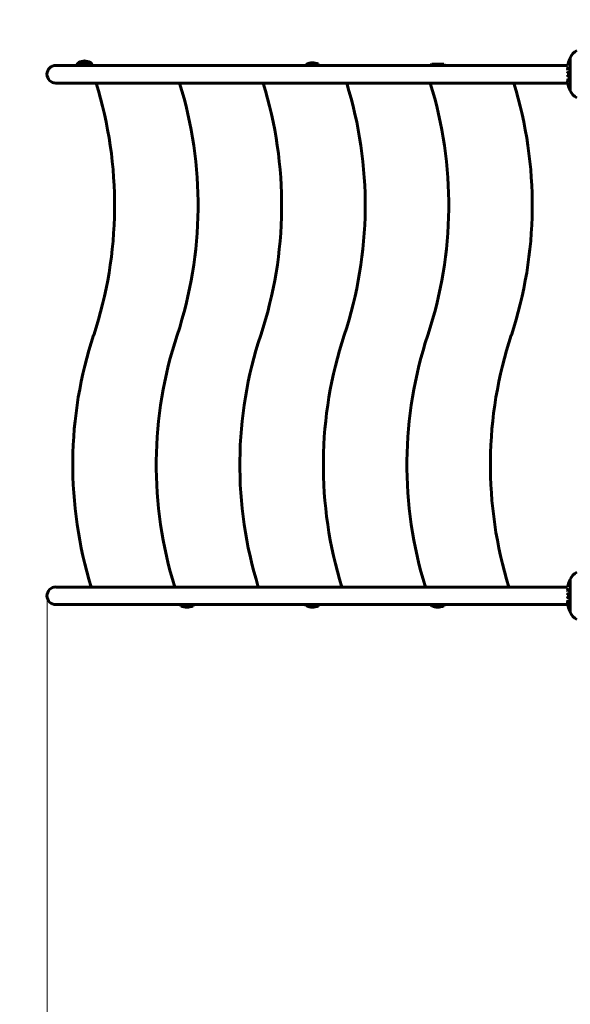
# Model space of a CAD drawing. Units: millimetres. Extents: x 9869 to 19590, y 1494 to 17756.
# Drawn here: x 12234 to 13288, y 9063 to 10951 of the extents above; entities that cross this region are included whole.
import ezdxf

# ---------------------------------------------------------------- set-up
doc = ezdxf.new("R2010")
doc.units = ezdxf.units.MM
doc.header["$LTSCALE"] = 100
doc.layers.add('Widoczne (ISO)', color=7, linetype='Continuous', lineweight=60)
doc.layers.add('Wymiar (ISO)', color=116, linetype='Continuous', lineweight=18)
doc.styles.add('Tekst etykiety (ISO)', font='tahoma.ttf')
doc.dimstyles.new('Domyślne (ISO)', dxfattribs={"dimscale": 100, "dimtxt": 3.5, "dimasz": 2.5, "dimexe": 3.175, "dimexo": 0, "dimgap": 0.762, "dimtad": 1, "dimtoh": 1, "dimdec": 0, "dimrnd": 1e-08, "dimzin": 0, "dimtxsty": 'Tekst etykiety (ISO)', "dimcen": 0.09, "dimdle": 10, "dimclrd": 256, "dimclre": 256, "dimclrt": 256, "dimadec": 0, "dimazin": 0, "dimtfac": 0.714286, "dimtdec": 0, "dimtmove": 0, "dimatfit": 3, "dimfxl": 0, "dimtolj": 1, "dimtzin": 0, "dimlwd": -1, "dimlwe": -1, "dimarcsym": 0})

# ---------------------------------------------------------------- blocks, each defined once
blk = doc.blocks.new('*D4')
at = {"layer": 'Defpoints', "color": 0}
for p in [(12335.5, 12376.7), (10316.1, 5816.4), (12335.5, 5816.4)]:
    blk.add_point(p, dxfattribs=at)
at = {"layer": 'Wymiar (ISO)'}
for p, q in [((12335.5, 12376.7), (9998.6, 12376.7)), ((10316.1, 12126.7), (10316.1, 6066.4)), ((12335.5, 5816.4), (9998.6, 5816.4))]:
    blk.add_line(p, q, dxfattribs=at)
for points in [[(10274.4, 12126.7), (10357.8, 12126.7), (10316.1, 12376.7)], [(10274.4, 6066.4), (10357.8, 6066.4), (10316.1, 5816.4)]]:
    blk.add_solid(points, dxfattribs=at)
at = {"layer": 'Wymiar (ISO)', "insert": (9875.6, 9096.6), "char_height": 350, "attachment_point": 2, "rotation": 90, "style": 'Tekst etykiety (ISO)'}
blk.add_mtext('\\A1;6560', dxfattribs=at)
blk = doc.blocks.new('*D5')
at = {"layer": 'Defpoints', "color": 0}
for p in [(18577.2, 12822.9), (10835.5, 10876.7), (18577.2, 8111.6)]:
    blk.add_point(p, dxfattribs=at)
at = {"layer": 'Wymiar (ISO)'}
for p, q in [((10835.5, 10876.7), (10835.5, 13140.4)), ((18577.2, 8111.6), (18577.2, 13140.4)), ((11085.5, 12822.9), (18327.2, 12822.9))]:
    blk.add_line(p, q, dxfattribs=at)
for points in [[(11085.5, 12864.5), (11085.5, 12781.2), (10835.5, 12822.9)], [(18327.2, 12864.5), (18327.2, 12781.2), (18577.2, 12822.9)]]:
    blk.add_solid(points, dxfattribs=at)
at = {"layer": 'Wymiar (ISO)', "insert": (14706.4, 13256.4), "char_height": 350, "attachment_point": 2, "style": 'Tekst etykiety (ISO)'}
blk.add_mtext('\\A1;7742', dxfattribs=at)
blk = doc.blocks.new('*D7')
at = {"layer": 'Defpoints', "color": 0}
for p in [(12286.2, 9846.6), (16891.4, 7581.6), (16891.4, 4984.4)]:
    blk.add_point(p, dxfattribs=at)
at = {"layer": 'Wymiar (ISO)'}
for p, q in [((12286.2, 9846.6), (12286.2, 4666.9)), ((16891.4, 7581.6), (16891.4, 4666.9)), ((12536.2, 4984.4), (16641.4, 4984.4))]:
    blk.add_line(p, q, dxfattribs=at)
for points in [[(12536.2, 5026.1), (12536.2, 4942.8), (12286.2, 4984.4)], [(16641.4, 5026.1), (16641.4, 4942.8), (16891.4, 4984.4)]]:
    blk.add_solid(points, dxfattribs=at)
at = {"layer": 'Wymiar (ISO)', "insert": (14588.8, 5425), "char_height": 350, "attachment_point": 2, "style": 'Tekst etykiety (ISO)'}
blk.add_mtext('\\A1;4605', dxfattribs=at)

msp = doc.modelspace()

# ---------------------------------------------------------------- linework, layer by layer
at = {"layer": 'Widoczne (ISO)'}
for p, q in [((13288.4, 10877.9), (13288.4, 10815.3)), ((12356.9, 10863.4), (12303, 10863.4)), ((12369.5, 10869.1), (12346.5, 10869.1)), ((13011.9, 10863.4), (12356.9, 10863.4)), ((12782.9, 10863.4), (12782.9, 10865)), ((12805.9, 10863.4), (12805.9, 10865)), ((13258, 10863.4), (13011.9, 10863.4)), ((13046, 10865.6), (13023, 10865.6)), ((13283.1, 10863.4), (13258, 10863.4)), ((12303, 10829.7), (12356.9, 10829.7)), ((13011.9, 10829.7), (12356.9, 10829.7)), ((13011.9, 10829.7), (13258, 10829.7)), ((13283.1, 10829.7), (13258, 10829.7)), ((13288.4, 9877.9), (13288.4, 9815.3)), ((12356.9, 9863.4), (12303, 9863.4)), ((13011.9, 9863.4), (12356.9, 9863.4)), ((13258, 9863.4), (13011.9, 9863.4)), ((13283.1, 9863.4), (13258, 9863.4)), ((12303, 9829.7), (12356.9, 9829.7)), ((13011.9, 9829.7), (12356.9, 9829.7)), ((12542.8, 9827.6), (12565.8, 9827.6)), ((12782.9, 9827.6), (12805.9, 9827.6)), ((13011.9, 9829.7), (13258, 9829.7)), ((13023, 9827.6), (13046, 9827.6)), ((13283.1, 9829.7), (13258, 9829.7))]:
    msp.add_line(p, q, dxfattribs=at)
for centre, radius, start, end in [((12335.5, 10876.7), 1500, 90, 180), ((13349.5, 10846.6), 68.4, 154.3864, 165.7451), ((13288.7, 10875.7), 1, 102.7356, 154.3864), ((13289.4, 10877.9), 1, 159.1867, 180), ((13289.4, 10877.9), 1, 159.1867, 180), ((13311.9, 10869.4), 25, 115.6956, 159.1867), ((13311.9, 10869.4), 25, 115.6956, 159.1867), ((12303, 10846.6), 16.9, 90, 270), ((12364, 10856.3), 21.7, 143.8203, 160.7443), ((12347.5, 10868.5), 1, 117.7623, 143.5003), ((12358, 10848.5), 23.5, 62.2377, 117.7623), ((12368.5, 10868.5), 1, 36.4997, 62.2377), ((12352, 10856.3), 21.7, 19.2557, 36.1797), ((12783.9, 10865), 1, 117.7623, 180), ((12794.4, 10845), 23.5, 62.2377, 117.7623), ((12804.9, 10865), 1, 0, 62.2377), ((13040.5, 10852.8), 21.7, 143.8203, 150.5819), ((13028.5, 10852.8), 21.7, 29.4181, 36.1797), ((11622.1, 10595.3), 793.5, 341.7296, 17.1825), ((11782.1, 10595.3), 793.5, 341.7296, 17.1825), ((11942.1, 10595.3), 793.5, 341.7296, 17.1825), ((12102.1, 10595.3), 793.5, 341.7296, 17.1825), ((12262.1, 10595.3), 793.5, 341.7296, 17.1825), ((12422.1, 10595.3), 793.5, 341.7296, 17.1825), ((13349.5, 10846.6), 68.4, 194.2549, 205.6136), ((13288.7, 10817.4), 1, 205.6136, 257.2644), ((13289.4, 10815.3), 1, 180, 200.8133), ((13289.4, 10815.3), 1, 180, 200.8133), ((13311.9, 10823.8), 25, 200.8133, 244.3044), ((13311.9, 10823.8), 25, 200.8133, 244.3044), ((13129, 10097.8), 793.5, 161.7296, 197.1825), ((13289, 10097.8), 793.5, 161.7296, 197.1825), ((13449, 10097.8), 793.5, 161.7296, 197.1825), ((13609, 10097.8), 793.5, 161.7296, 197.1825), ((13769, 10097.8), 793.5, 161.7296, 197.1825), ((13929, 10097.8), 793.5, 161.7296, 197.1825), ((13349.5, 9846.6), 68.4, 154.3864, 165.7451), ((13288.7, 9875.7), 1, 102.7356, 154.3864), ((13289.4, 9877.9), 1, 159.1867, 180), ((13289.4, 9877.9), 1, 159.1867, 180), ((13311.9, 9869.4), 25, 115.6956, 159.1867), ((13311.9, 9869.4), 25, 115.6956, 159.1867), ((12303, 9846.6), 16.9, 90, 270), ((12560.3, 9840.4), 21.7, 209.4181, 216.1797), ((12543.8, 9828.2), 1, 216.4997, 242.2377), ((12554.3, 9848.1), 23.5, 242.2377, 297.7623), ((12564.8, 9828.2), 1, 297.7623, 323.5003), ((12548.3, 9840.4), 21.7, 323.8203, 330.5819), ((12800.4, 9840.4), 21.7, 209.4181, 216.1797), ((12783.9, 9828.2), 1, 216.4997, 242.2377), ((12794.4, 9848.1), 23.5, 242.2377, 297.7623), ((12804.9, 9828.2), 1, 297.7623, 323.5003), ((12788.4, 9840.4), 21.7, 323.8203, 330.5819), ((13040.5, 9840.4), 21.7, 209.4181, 216.1797), ((13024, 9828.2), 1, 216.4997, 242.2377), ((13034.5, 9848.1), 23.5, 242.2377, 297.7623), ((13045, 9828.2), 1, 297.7623, 323.5003), ((13028.5, 9840.4), 21.7, 323.8203, 330.5819), ((13349.5, 9846.6), 68.4, 194.2549, 205.6136), ((13288.7, 9817.4), 1, 205.6136, 257.2644), ((13289.4, 9815.3), 1, 180, 200.8133), ((13289.4, 9815.3), 1, 180, 200.8133), ((13311.9, 9823.8), 25, 200.8133, 244.3044), ((13311.9, 9823.8), 25, 200.8133, 244.3044)]:
    msp.add_arc(centre, radius, start, end, dxfattribs=at)
for points, knots in [([(13283.1, 10857.7), (13283.2, 10857.7), (13283.2, 10857.8), (13283.3, 10858.1), (13283.4, 10858.3), (13283.5, 10858.7), (13283.6, 10858.8), (13283.6, 10858.9), (13283.6, 10858.9), (13283.6, 10859), (13283.6, 10859), (13283.6, 10859), (13283.6, 10859), (13283.6, 10859), (13283.6, 10859), (13283.6, 10859), (13283.6, 10859), (13283.7, 10859), (13283.7, 10859), (13283.7, 10859), (13283.7, 10858.9), (13283.7, 10858.9), (13283.7, 10858.8), (13283.7, 10858.6), (13283.7, 10858.5), (13283.9, 10858), (13283.9, 10857.9), (13284, 10857.5), (13284, 10857.4), (13284, 10857.2), (13284.1, 10857.1), (13284.1, 10857.1), (13284.1, 10857.1), (13284.1, 10857.1), (13284.1, 10857.1), (13284.1, 10857), (13284.1, 10857), (13284.1, 10857), (13284.1, 10857), (13284.1, 10857), (13284.1, 10857), (13284.1, 10857), (13284.1, 10857), (13284.1, 10857), (13284.1, 10857), (13284.1, 10857), (13284.1, 10857), (13284.1, 10857), (13284.1, 10857), (13284.1, 10857), (13284.1, 10857), (13284.1, 10857), (13284.1, 10856.9), (13284, 10856.7), (13283.9, 10856.6), (13283.6, 10855.8), (13283.3, 10855.1), (13283.1, 10854.5)], [8.328687, 8.328687, 8.328687, 8.328687, 8.379756, 8.379756, 8.571324, 8.571324, 8.692566, 8.692566, 8.751433, 8.751433, 8.771919, 8.771919, 8.785911, 8.785911, 8.794965, 8.794965, 8.807208, 8.807208, 8.832194, 8.832194, 8.853922, 8.853922, 8.928845, 8.928845, 9.13158, 9.13158, 9.203479, 9.203479, 9.29044, 9.29044, 9.379579, 9.379579, 9.394239, 9.394239, 9.406798, 9.406798, 9.40982, 9.40982, 9.411393, 9.411393, 9.412538, 9.412538, 9.413951, 9.413951, 9.416417, 9.416417, 9.419133, 9.419133, 9.422197, 9.422197, 9.426989, 9.426989, 9.440756, 9.440756, 9.579448, 9.579448, 9.844007, 9.844007, 9.844007, 9.844007]), ([(13283.1, 10849), (13283.2, 10849.2), (13283.2, 10849.3), (13283.4, 10849.8), (13283.5, 10850), (13283.7, 10850.3), (13283.9, 10850.4), (13284.2, 10850.4), (13284.3, 10850.3), (13284.6, 10849.8), (13284.7, 10849.6), (13284.9, 10848.9), (13285, 10848.5), (13285.1, 10847.8), (13285.1, 10847.5), (13285.1, 10847), (13285.1, 10846.8), (13285.1, 10846.4), (13285.1, 10846.2), (13285.1, 10845.6), (13285, 10845.3), (13284.9, 10844.7), (13284.9, 10844.3), (13284.7, 10843.9), (13284.6, 10843.7), (13284.5, 10843.4), (13284.4, 10843.3), (13284.4, 10843.2), (13284.2, 10843), (13284.1, 10843), (13284, 10843)], [1.45498, 1.45498, 1.45498, 1.45498, 1.554821, 1.554821, 1.748254, 1.748254, 1.955654, 1.955654, 2.151012, 2.151012, 2.317406, 2.317406, 2.471692, 2.471692, 2.561266, 2.561266, 2.625626, 2.625626, 2.692428, 2.692428, 2.798364, 2.798364, 2.921705, 2.921705, 3.009026, 3.009026, 3.087627, 3.087627, 3.087627, 3.246786, 3.246786, 3.246786, 3.246786]), ([(13284, 10843), (13284, 10843), (13284, 10843), (13283.8, 10843), (13283.7, 10843.1), (13283.4, 10843.5), (13283.3, 10843.8), (13283.2, 10844.3), (13283.1, 10844.3), (13283.1, 10844.4)], [0.1591594, 0.1591594, 0.1591594, 0.1591594, 0.1801114, 0.1801114, 0.4328866, 0.4328866, 0.6682799, 0.6682799, 0.698929, 0.698929, 0.698929, 0.698929]), ([(13283.1, 10838.6), (13283.4, 10837.7), (13283.6, 10837.4), (13283.8, 10836.8), (13283.8, 10836.7), (13283.9, 10836.6), (13283.9, 10836.5), (13284, 10836.5), (13284, 10836.4), (13284, 10836.4), (13284, 10836.4), (13284, 10836.4), (13284, 10836.4), (13284, 10836.4), (13284, 10836.4), (13284, 10836.4), (13284, 10836.4), (13284, 10836.4), (13284, 10836.4), (13284, 10836.4), (13284, 10836.4), (13284, 10836.4), (13284, 10836.4), (13284, 10836.4), (13284, 10836.4), (13284, 10836.4), (13284, 10836.4), (13284, 10836.3), (13284, 10836.3), (13284, 10836.3), (13284, 10836.3), (13284, 10836.3), (13284, 10836.3), (13284, 10836.2), (13284, 10836.1), (13283.8, 10835.6), (13283.8, 10835.5), (13283.7, 10835), (13283.7, 10834.8), (13283.6, 10834.6), (13283.6, 10834.6), (13283.6, 10834.5), (13283.6, 10834.5), (13283.6, 10834.5), (13283.6, 10834.4), (13283.6, 10834.4), (13283.6, 10834.4), (13283.6, 10834.4), (13283.6, 10834.4), (13283.6, 10834.4), (13283.6, 10834.4), (13283.6, 10834.4), (13283.6, 10834.4), (13283.6, 10834.4), (13283.6, 10834.4), (13283.6, 10834.4), (13283.6, 10834.4), (13283.6, 10834.4), (13283.6, 10834.4), (13283.6, 10834.4)], [11.046323, 11.046323, 11.046323, 11.046323, 11.44171, 11.44171, 11.496908, 11.496908, 11.562717, 11.562717, 11.585995, 11.585995, 11.596716, 11.596716, 11.60235, 11.60235, 11.604883, 11.604883, 11.606581, 11.606581, 11.607977, 11.607977, 11.60886, 11.60886, 11.609382, 11.609382, 11.609836, 11.609836, 11.610402, 11.610402, 11.611553, 11.611553, 11.613587, 11.613587, 11.618733, 11.618733, 11.769594, 11.769594, 12.024348, 12.024348, 12.353295, 12.353295, 12.453308, 12.453308, 12.48891, 12.48891, 12.500731, 12.500731, 12.516544, 12.516544, 12.526612, 12.526612, 12.537107, 12.537107, 12.543051, 12.543051, 12.546982, 12.546982, 12.550918, 12.550918, 12.551574, 12.551574, 12.551574, 12.551574]), ([(13283.7, 10849), (13283.7, 10849.1), (13283.7, 10849.3), (13283.9, 10849.7), (13284, 10850), (13284.2, 10850.2), (13284.2, 10850.3), (13284.3, 10850.3)], [-1.2744354, -1.2744354, -1.2744354, -1.2744354, -1.215482, -1.215482, -1.0665582, -1.0665582, -1.0272706, -1.0272706, -1.0272706, -1.0272706]), ([(13284.3, 10843.1), (13284.2, 10843.2), (13284.1, 10843.3), (13283.9, 10843.6), (13283.8, 10843.9), (13283.7, 10844.3), (13283.7, 10844.3), (13283.7, 10844.4)], [-2.0463961, -2.0463961, -2.0463961, -2.0463961, -1.942524, -1.942524, -1.7875666, -1.7875666, -1.7829907, -1.7829907, -1.7829907, -1.7829907]), ([(13283.6, 10834.4), (13283.6, 10834.4), (13283.6, 10834.4), (13283.4, 10834.7), (13283.3, 10835.1), (13283.1, 10835.5)], [1.5500525, 1.5500525, 1.5500525, 1.5500525, 1.5549266, 1.5549266, 2.0888212, 2.0888212, 2.0888212, 2.0888212]), ([(13283.1, 10834.2), (13283.1, 10834.1), (13283.2, 10834.1), (13283.2, 10833.7), (13283.2, 10833.5), (13283.3, 10833.1), (13283.3, 10833), (13283.3, 10832.9), (13283.3, 10832.8), (13283.3, 10832.7), (13283.3, 10832.6), (13283.2, 10832.4), (13283.2, 10832.4), (13283.1, 10832.4), (13283.1, 10832.4), (13283.1, 10832.5)], [0.0480852, 0.0480852, 0.0480852, 0.0480852, 0.0598881, 0.0598881, 0.1235274, 0.1235274, 0.1827096, 0.1827096, 0.250877, 0.250877, 0.3244259, 0.3244259, 0.4272125, 0.4272125, 0.4460031, 0.4460031, 0.4460031, 0.4460031]), ([(13283.1, 10832.8), (13283.1, 10832.8), (13283.2, 10832.9), (13283.2, 10833), (13283.2, 10833), (13283.2, 10833.2), (13283.2, 10833.3), (13283.2, 10833.5), (13283.1, 10833.6), (13283.1, 10833.7)], [1.6378277, 1.6378277, 1.6378277, 1.6378277, 1.6764173, 1.6764173, 1.708334, 1.708334, 1.7371926, 1.7371926, 1.7906581, 1.7906581, 1.7906581, 1.7906581]), ([(13283.7, 10835.2), (13283.7, 10835.3), (13283.7, 10835.3), (13283.7, 10835.4), (13283.7, 10835.4), (13283.7, 10835.5)], [-23.177902, -23.177902, -23.177902, -23.177902, -23.1137883, -23.1137883, -23.0016403, -23.0016403, -23.0016403, -23.0016403]), ([(13283.1, 9857.7), (13283.2, 9857.7), (13283.2, 9857.8), (13283.3, 9858.1), (13283.4, 9858.3), (13283.5, 9858.7), (13283.6, 9858.8), (13283.6, 9858.9), (13283.6, 9858.9), (13283.6, 9859), (13283.6, 9859), (13283.6, 9859), (13283.6, 9859), (13283.6, 9859), (13283.6, 9859), (13283.6, 9859), (13283.6, 9859), (13283.7, 9859), (13283.7, 9859), (13283.7, 9859), (13283.7, 9858.9), (13283.7, 9858.9), (13283.7, 9858.8), (13283.7, 9858.6), (13283.7, 9858.5), (13283.9, 9858), (13283.9, 9857.9), (13284, 9857.5), (13284, 9857.4), (13284, 9857.2), (13284.1, 9857.1), (13284.1, 9857.1), (13284.1, 9857.1), (13284.1, 9857.1), (13284.1, 9857.1), (13284.1, 9857), (13284.1, 9857), (13284.1, 9857), (13284.1, 9857), (13284.1, 9857), (13284.1, 9857), (13284.1, 9857), (13284.1, 9857), (13284.1, 9857), (13284.1, 9857), (13284.1, 9857), (13284.1, 9857), (13284.1, 9857), (13284.1, 9857), (13284.1, 9857), (13284.1, 9857), (13284.1, 9857), (13284.1, 9856.9), (13284, 9856.7), (13283.9, 9856.6), (13283.6, 9855.8), (13283.3, 9855.1), (13283.1, 9854.5)], [8.328687, 8.328687, 8.328687, 8.328687, 8.379756, 8.379756, 8.571324, 8.571324, 8.692566, 8.692566, 8.751433, 8.751433, 8.771919, 8.771919, 8.785911, 8.785911, 8.794965, 8.794965, 8.807208, 8.807208, 8.832194, 8.832194, 8.853922, 8.853922, 8.928845, 8.928845, 9.13158, 9.13158, 9.203479, 9.203479, 9.29044, 9.29044, 9.379579, 9.379579, 9.394239, 9.394239, 9.406798, 9.406798, 9.40982, 9.40982, 9.411393, 9.411393, 9.412538, 9.412538, 9.413951, 9.413951, 9.416417, 9.416417, 9.419133, 9.419133, 9.422197, 9.422197, 9.426989, 9.426989, 9.440756, 9.440756, 9.579448, 9.579448, 9.844007, 9.844007, 9.844007, 9.844007]), ([(13283.1, 9849), (13283.2, 9849.2), (13283.2, 9849.3), (13283.4, 9849.8), (13283.5, 9850), (13283.7, 9850.3), (13283.9, 9850.4), (13284.2, 9850.4), (13284.3, 9850.3), (13284.6, 9849.8), (13284.7, 9849.6), (13284.9, 9848.9), (13285, 9848.5), (13285.1, 9847.8), (13285.1, 9847.5), (13285.1, 9847), (13285.1, 9846.8), (13285.1, 9846.4), (13285.1, 9846.2), (13285.1, 9845.6), (13285, 9845.3), (13284.9, 9844.7), (13284.9, 9844.3), (13284.7, 9843.9), (13284.6, 9843.7), (13284.5, 9843.4), (13284.4, 9843.3), (13284.4, 9843.2), (13284.2, 9843), (13284.1, 9843), (13284, 9843)], [1.45498, 1.45498, 1.45498, 1.45498, 1.554821, 1.554821, 1.748254, 1.748254, 1.955654, 1.955654, 2.151012, 2.151012, 2.317406, 2.317406, 2.471692, 2.471692, 2.561266, 2.561266, 2.625626, 2.625626, 2.692428, 2.692428, 2.798364, 2.798364, 2.921705, 2.921705, 3.009026, 3.009026, 3.087627, 3.087627, 3.087627, 3.246786, 3.246786, 3.246786, 3.246786]), ([(13284, 9843), (13284, 9843), (13284, 9843), (13283.8, 9843), (13283.7, 9843.1), (13283.4, 9843.5), (13283.3, 9843.8), (13283.2, 9844.3), (13283.1, 9844.3), (13283.1, 9844.4)], [0.1591594, 0.1591594, 0.1591594, 0.1591594, 0.1801114, 0.1801114, 0.4328866, 0.4328866, 0.6682799, 0.6682799, 0.698929, 0.698929, 0.698929, 0.698929]), ([(13283.1, 9838.6), (13283.4, 9837.7), (13283.6, 9837.4), (13283.8, 9836.8), (13283.8, 9836.7), (13283.9, 9836.6), (13283.9, 9836.5), (13284, 9836.5), (13284, 9836.4), (13284, 9836.4), (13284, 9836.4), (13284, 9836.4), (13284, 9836.4), (13284, 9836.4), (13284, 9836.4), (13284, 9836.4), (13284, 9836.4), (13284, 9836.4), (13284, 9836.4), (13284, 9836.4), (13284, 9836.4), (13284, 9836.4), (13284, 9836.4), (13284, 9836.4), (13284, 9836.4), (13284, 9836.4), (13284, 9836.4), (13284, 9836.3), (13284, 9836.3), (13284, 9836.3), (13284, 9836.3), (13284, 9836.3), (13284, 9836.3), (13284, 9836.2), (13284, 9836.1), (13283.8, 9835.6), (13283.8, 9835.5), (13283.7, 9835), (13283.7, 9834.8), (13283.6, 9834.6), (13283.6, 9834.6), (13283.6, 9834.5), (13283.6, 9834.5), (13283.6, 9834.5), (13283.6, 9834.4), (13283.6, 9834.4), (13283.6, 9834.4), (13283.6, 9834.4), (13283.6, 9834.4), (13283.6, 9834.4), (13283.6, 9834.4), (13283.6, 9834.4), (13283.6, 9834.4), (13283.6, 9834.4), (13283.6, 9834.4), (13283.6, 9834.4), (13283.6, 9834.4), (13283.6, 9834.4), (13283.6, 9834.4), (13283.6, 9834.4)], [11.046323, 11.046323, 11.046323, 11.046323, 11.44171, 11.44171, 11.496908, 11.496908, 11.562717, 11.562717, 11.585995, 11.585995, 11.596716, 11.596716, 11.60235, 11.60235, 11.604883, 11.604883, 11.606581, 11.606581, 11.607977, 11.607977, 11.60886, 11.60886, 11.609382, 11.609382, 11.609836, 11.609836, 11.610402, 11.610402, 11.611553, 11.611553, 11.613587, 11.613587, 11.618733, 11.618733, 11.769594, 11.769594, 12.024348, 12.024348, 12.353295, 12.353295, 12.453308, 12.453308, 12.48891, 12.48891, 12.500731, 12.500731, 12.516544, 12.516544, 12.526612, 12.526612, 12.537107, 12.537107, 12.543051, 12.543051, 12.546982, 12.546982, 12.550918, 12.550918, 12.551574, 12.551574, 12.551574, 12.551574]), ([(13283.7, 9849), (13283.7, 9849.1), (13283.7, 9849.3), (13283.9, 9849.7), (13284, 9850), (13284.2, 9850.2), (13284.2, 9850.3), (13284.3, 9850.3)], [-1.2744354, -1.2744354, -1.2744354, -1.2744354, -1.215482, -1.215482, -1.0665582, -1.0665582, -1.0272706, -1.0272706, -1.0272706, -1.0272706]), ([(13284.3, 9843.1), (13284.2, 9843.2), (13284.1, 9843.3), (13283.9, 9843.6), (13283.8, 9843.9), (13283.7, 9844.3), (13283.7, 9844.3), (13283.7, 9844.4)], [-2.0463961, -2.0463961, -2.0463961, -2.0463961, -1.942524, -1.942524, -1.7875666, -1.7875666, -1.7829907, -1.7829907, -1.7829907, -1.7829907]), ([(13283.6, 9834.4), (13283.6, 9834.4), (13283.6, 9834.4), (13283.4, 9834.7), (13283.3, 9835.1), (13283.1, 9835.5)], [1.5500525, 1.5500525, 1.5500525, 1.5500525, 1.5549266, 1.5549266, 2.0888212, 2.0888212, 2.0888212, 2.0888212]), ([(13283.1, 9834.2), (13283.1, 9834.1), (13283.2, 9834.1), (13283.2, 9833.7), (13283.2, 9833.5), (13283.3, 9833.1), (13283.3, 9833), (13283.3, 9832.9), (13283.3, 9832.8), (13283.3, 9832.7), (13283.3, 9832.6), (13283.2, 9832.4), (13283.2, 9832.4), (13283.1, 9832.4), (13283.1, 9832.4), (13283.1, 9832.5)], [0.0480852, 0.0480852, 0.0480852, 0.0480852, 0.0598881, 0.0598881, 0.1235274, 0.1235274, 0.1827096, 0.1827096, 0.250877, 0.250877, 0.3244259, 0.3244259, 0.4272125, 0.4272125, 0.4460031, 0.4460031, 0.4460031, 0.4460031]), ([(13283.1, 9832.8), (13283.1, 9832.8), (13283.2, 9832.9), (13283.2, 9833), (13283.2, 9833), (13283.2, 9833.2), (13283.2, 9833.3), (13283.2, 9833.5), (13283.1, 9833.6), (13283.1, 9833.7)], [1.6378277, 1.6378277, 1.6378277, 1.6378277, 1.6764173, 1.6764173, 1.708334, 1.708334, 1.7371926, 1.7371926, 1.7906581, 1.7906581, 1.7906581, 1.7906581]), ([(13283.7, 9835.2), (13283.7, 9835.3), (13283.7, 9835.3), (13283.7, 9835.4), (13283.7, 9835.4), (13283.7, 9835.5)], [-23.177902, -23.177902, -23.177902, -23.177902, -23.1137883, -23.1137883, -23.0016403, -23.0016403, -23.0016403, -23.0016403])]:
    msp.add_open_spline(points, degree=3, knots=knots, dxfattribs=at)
for points in [[(13283.7, 10857.7), (13283.7, 10857.8), (13283.8, 10858), (13283.8, 10858.1)], [(13283.7, 9857.7), (13283.7, 9857.8), (13283.8, 9858), (13283.8, 9858.1)]]:
    msp.add_open_spline(points, degree=3, dxfattribs=at)

# ---------------------------------------------------------------- dimensions: what is measured, and where the dimension line sits
at = {"layer": 'Wymiar (ISO)'}
for base, p1, p2, angle, picture, middle in [((18577.2, 12822.9), (10835.5, 10876.7), (18577.2, 8111.6), 180, '*D5', (14706.4, 12822.9)), ((10316.1, 5816.4), (12335.5, 12376.7), (12335.5, 5816.4), 90, '*D4', (10316.1, 9096.6)), ((16891.4, 4984.4), (12286.2, 9846.6), (16891.4, 7581.6), 180, '*D7', (14588.8, 4984.4))]:
    dim = msp.add_linear_dim(base=base, p1=p1, p2=p2, angle=angle, dimstyle='Domyślne (ISO)', override={"dimtoh": 0, "dimdec": 0, "dimtp": 0, "dimtm": 0, "dimtdec": 0, "dimtofl": 0, "dimatfit": 1}, dxfattribs=at)
    dim.commit()
    dim.dimension.update_dxf_attribs({"geometry": picture, "text_midpoint": middle, "dimtype": 160})

doc.saveas('drawing.dxf')
